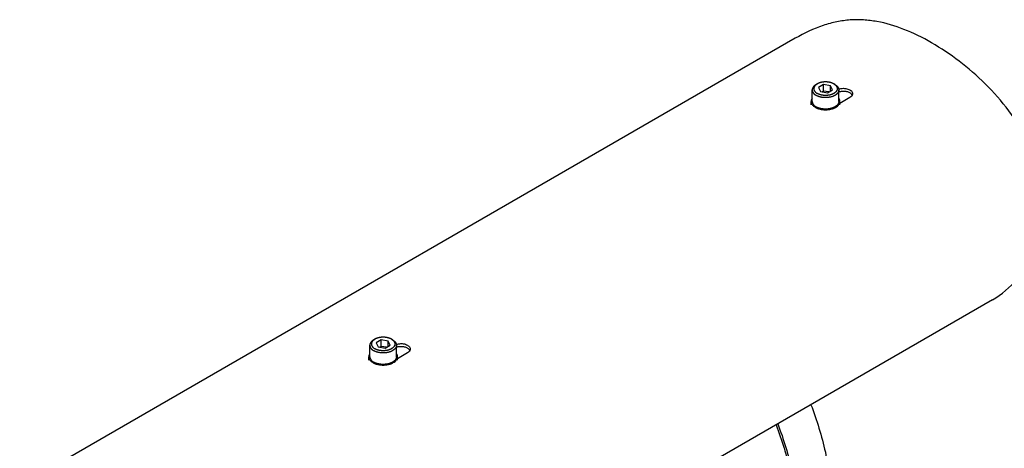
# Model space of a CAD drawing. Units: millimetres. Extents: x 166 to 1429, y 117 to 1063.
# Drawn here: x 864 to 1179, y 432 to 569 of the extents above; entities that cross this region are included whole.
import ezdxf

# ---------------------------------------------------------------- set-up
doc = ezdxf.new("R2010")
doc.units = ezdxf.units.MM
doc.layers.add('21_ASSEM_MEMBER', color=7, linetype='Continuous')

msp = doc.modelspace()

# ---------------------------------------------------------------- linework, layer by layer
at = {"color": 7, "linetype": 'Continuous'}
for p, q in [((1112.244, 562.785), (864.293, 419.631)), ((1129.679, 543.806), (1126.5, 541.971)), ((1175.225, 479.1), (1071.796, 419.385)), ((988.258, 462.157), (985.08, 460.322))]:
    msp.add_line(p, q, dxfattribs=at)
for centre in [(1129.496, 545.054), (988.075, 463.405)]:
    msp.add_arc(centre, 1.062, 351.23842, 0.0275, dxfattribs=at)
for points, knots in [([(1146.939, 565.649), (1144.155, 566.738), (1139.886, 568.023), (1134.077, 568.738), (1129.773, 568.731), (1125.443, 568.148), (1119.427, 566.521), (1115.085, 564.425), (1112.244, 562.784)], [0, 0, 0, 0, 0.2478872, 0.366638, 0.4844142, 0.6038574, 0.7279037, 1, 1, 1, 1]), ([(1164.603, 555.451), (1161.786, 557.601), (1156.126, 561.432), (1149.986, 564.457), (1146.939, 565.649)], [0, 0, 0, 0, 0.5199204, 1, 1, 1, 1]), ([(1175.225, 479.1), (1178.205, 480.82), (1183.735, 485.585), (1188.433, 493.511), (1190.708, 500.76), (1191.578, 506.571), (1191.558, 512.502), (1190.397, 520.353), (1187.02, 529.728), (1180.786, 539.707), (1173.205, 548.297), (1167.521, 553.223), (1164.603, 555.451)], [0, 0, 0, 0, 0.1134082, 0.235167, 0.2985646, 0.3629644, 0.4279917, 0.4933277, 0.6237471, 0.7528791, 0.878975, 1, 1, 1, 1]), ([(1126.11, 546.551), (1126.589, 546.708), (1127.597, 546.857), (1128.834, 546.694), (1129.684, 546.327), (1130.164, 545.971), (1130.481, 545.54), (1130.557, 545.21), (1130.557, 545.054)], [0, 0, 0, 0, 0.2878398, 0.5729891, 0.7004742, 0.8130167, 0.9111365, 1, 1, 1, 1]), ([(1130.019, 545.086), (1129.792, 545.276), (1129.22, 545.584), (1128.24, 545.809), (1127.18, 545.823), (1126.474, 545.687), (1126.139, 545.58)], [0, 0, 0, 0, 0.2194668, 0.4718583, 0.7396248, 1, 1, 1, 1]), ([(1130.545, 544.892), (1130.512, 544.678), (1130.288, 544.23), (1129.902, 543.935), (1129.679, 543.806)], [0, 0, 0, 0, 0.4565287, 1, 1, 1, 1]), ([(1130.425, 544.596), (1130.402, 544.641), (1130.292, 544.824), (1130.144, 544.982), (1130.019, 545.086)], [0, 0, 0, 0, 0.2359854, 1, 1, 1, 1]), ([(984.689, 464.903), (985.168, 465.06), (986.176, 465.208), (987.414, 465.046), (988.263, 464.679), (988.744, 464.322), (989.06, 463.891), (989.136, 463.561), (989.136, 463.405)], [0, 0, 0, 0, 0.2878398, 0.5729891, 0.7004742, 0.8130167, 0.9111365, 1, 1, 1, 1]), ([(988.598, 463.437), (988.372, 463.627), (987.799, 463.935), (986.819, 464.16), (985.759, 464.174), (985.053, 464.039), (984.718, 463.932)], [0, 0, 0, 0, 0.2194668, 0.4718583, 0.7396248, 1, 1, 1, 1]), ([(989.124, 463.243), (989.091, 463.029), (988.867, 462.582), (988.481, 462.286), (988.258, 462.157)], [0, 0, 0, 0, 0.4565287, 1, 1, 1, 1]), ([(989.004, 462.948), (988.981, 462.992), (988.872, 463.175), (988.723, 463.333), (988.598, 463.437)], [0, 0, 0, 0, 0.2359854, 1, 1, 1, 1]), ([(1117.247, 445.602), (1119.122, 440.643), (1121.423, 433.13), (1123.303, 423.058), (1124.055, 415.858), (1124.162, 408.969), (1123.466, 400.586), (1121.972, 394.571), (1120.458, 390.928)], [0, 0, 0, 0, 0.2843154, 0.4195894, 0.5490825, 0.6721651, 0.7884299, 1, 1, 1, 1]), ([(1106.13, 439.154), (1107.957, 434.283), (1110.199, 426.906), (1112.024, 417.018), (1112.749, 409.951), (1112.843, 403.19), (1112.15, 394.961), (1110.678, 389.057), (1109.192, 385.48)], [0, 0, 0, 0, 0.2842774, 0.4195174, 0.5489812, 0.6720506, 0.7883269, 1, 1, 1, 1]), ([(1106.641, 439.478), (1108.516, 434.519), (1110.817, 427.006), (1112.697, 416.935), (1113.449, 409.734), (1113.555, 402.845), (1112.86, 394.462), (1111.365, 388.448), (1109.852, 384.805)], [0, 0, 0, 0, 0.2843154, 0.4195894, 0.5490825, 0.6721651, 0.7884299, 1, 1, 1, 1])]:
    msp.add_open_spline(points, degree=3, knots=knots, dxfattribs=at)
at = {"layer": '21_ASSEM_MEMBER', "color": 7, "linetype": 'Continuous'}
for p, q in [((1118.895, 547.997), (1119.249, 548.201)), ((1121.303, 547.958), (1119.67, 547.015)), ((1121.303, 545.916), (1121.303, 547.958)), ((1123.533, 547.613), (1121.303, 547.958)), ((1124.906, 547.997), (1124.552, 548.201)), ((1124.552, 548.201), (1124.552, 548.201)), ((1117.65, 542.587), (1117.65, 546.262)), ((1119.67, 547.015), (1120.267, 545.727)), ((1120.267, 545.727), (1122.498, 545.382)), ((1121.303, 545.916), (1120.825, 545.641)), ((1122.976, 545.658), (1121.303, 545.916)), ((1122.498, 545.382), (1124.131, 546.325)), ((1123.533, 545.98), (1123.533, 547.613)), ((1124.131, 546.325), (1123.533, 547.613)), ((1126.15, 542.587), (1126.15, 546.262)), ((1117.3, 541.526), (1117.3, 542.587)), ((1126.5, 541.526), (1126.5, 542.587)), ((1124.097, 540.254), (1124.105, 540.256)), ((1124.097, 540.254), (1124.105, 540.256)), ((977.474, 466.348), (977.828, 466.552)), ((979.882, 466.309), (978.249, 465.366)), ((979.882, 464.268), (979.882, 466.309)), ((982.113, 465.964), (979.882, 466.309)), ((982.113, 464.331), (982.113, 465.964)), ((982.71, 464.676), (982.113, 465.964)), ((983.485, 466.348), (983.131, 466.552)), ((983.131, 466.552), (983.131, 466.552)), ((976.23, 460.938), (976.23, 464.613)), ((978.249, 465.366), (978.847, 464.078)), ((978.847, 464.078), (981.077, 463.733)), ((979.882, 464.268), (979.404, 463.992)), ((981.555, 464.009), (979.882, 464.268)), ((981.077, 463.733), (982.71, 464.676)), ((984.73, 460.938), (984.73, 464.613)), ((975.88, 459.877), (975.88, 460.938)), ((985.08, 459.877), (985.08, 460.938)), ((982.676, 458.605), (982.684, 458.608)), ((982.677, 458.605), (982.684, 458.608))]:
    msp.add_line(p, q, dxfattribs=at)
for centre, radius, start, end in [((1121.547, 546.13), 6.158, 251.95016, 252.50318), ((1122.245, 546.156), 6.186, 287.49701, 287.69257), ((1122.258, 546.117), 6.145, 287.69239, 288.04941), ((980.127, 464.481), 6.158, 251.95016, 252.50318), ((980.824, 464.508), 6.186, 287.49701, 287.69257), ((980.837, 464.468), 6.145, 287.69239, 288.04941)]:
    msp.add_arc(centre, radius, start, end, dxfattribs=at)
for points, knots in [([(1118.895, 547.997), (1118.847, 547.968), (1118.752, 547.911), (1118.616, 547.82), (1118.487, 547.725), (1118.367, 547.627), (1118.255, 547.525), (1118.152, 547.42), (1118.073, 547.33), (1118.015, 547.256), (1117.96, 547.183), (1117.898, 547.09), (1117.833, 546.975), (1117.777, 546.859), (1117.731, 546.741), (1117.695, 546.623), (1117.669, 546.503), (1117.654, 546.382), (1117.65, 546.302), (1117.65, 546.262)], [0, 0, 0, 0, 0.0752346, 0.1485619, 0.2199597, 0.2894232, 0.3569668, 0.4226252, 0.4864554, 0.517713, 0.5485456, 0.6089847, 0.6679105, 0.7254785, 0.7818687, 0.8372844, 0.8919493, 0.9461038, 1, 1, 1, 1]), ([(1119.249, 548.201), (1119.206, 548.176), (1119.122, 548.125), (1119.002, 548.045), (1118.889, 547.961), (1118.783, 547.874), (1118.684, 547.785), (1118.593, 547.692), (1118.524, 547.612), (1118.472, 547.548), (1118.424, 547.483), (1118.369, 547.401), (1118.311, 547.3), (1118.262, 547.197), (1118.221, 547.093), (1118.19, 546.988), (1118.167, 546.883), (1118.153, 546.776), (1118.149, 546.67), (1118.153, 546.563), (1118.167, 546.457), (1118.19, 546.351), (1118.221, 546.246), (1118.262, 546.142), (1118.311, 546.04), (1118.369, 545.939), (1118.424, 545.857), (1118.472, 545.792), (1118.524, 545.727), (1118.593, 545.647), (1118.684, 545.555), (1118.783, 545.465), (1118.889, 545.378), (1119.002, 545.295), (1119.122, 545.214), (1119.206, 545.164), (1119.249, 545.139)], [0, 0, 0, 0, 0.0376172, 0.0742807, 0.1099794, 0.144711, 0.1784826, 0.2113116, 0.2432265, 0.2588551, 0.2742714, 0.3044907, 0.3339534, 0.3627371, 0.3909321, 0.4186397, 0.445972, 0.4730491, 0.4999971, 0.5269451, 0.5540223, 0.5813548, 0.6090626, 0.6372578, 0.666042, 0.695505, 0.7257248, 0.7411412, 0.7567701, 0.7886854, 0.8215149, 0.855287, 0.8900191, 0.9257183, 0.9623823, 1, 1, 1, 1]), ([(1124.552, 548.201), (1124.508, 548.226), (1124.418, 548.275), (1124.279, 548.345), (1124.134, 548.41), (1123.983, 548.471), (1123.828, 548.528), (1123.668, 548.58), (1123.503, 548.628), (1123.335, 548.671), (1123.163, 548.709), (1122.989, 548.743), (1122.811, 548.771), (1122.632, 548.794), (1122.45, 548.812), (1122.268, 548.825), (1122.084, 548.833), (1121.9, 548.836), (1121.716, 548.833), (1121.533, 548.825), (1121.35, 548.812), (1121.169, 548.794), (1120.99, 548.771), (1120.812, 548.743), (1120.638, 548.709), (1120.466, 548.671), (1120.298, 548.628), (1120.133, 548.58), (1119.973, 548.528), (1119.818, 548.471), (1119.667, 548.41), (1119.522, 548.345), (1119.383, 548.275), (1119.293, 548.226), (1119.249, 548.201)], [0, 0, 0, 0, 0.0275962, 0.0558424, 0.0847149, 0.1141856, 0.1442226, 0.1747904, 0.2058503, 0.2373607, 0.2692778, 0.3015553, 0.3341451, 0.3669977, 0.4000621, 0.4332861, 0.4666171, 0.5000016, 0.5333861, 0.566717, 0.599941, 0.6330052, 0.6658577, 0.6984474, 0.7307248, 0.7626416, 0.7941518, 0.8252115, 0.8557789, 0.8858157, 0.9152861, 0.9441583, 0.9724041, 1, 1, 1, 1]), ([(1124.552, 548.201), (1124.595, 548.176), (1124.679, 548.125), (1124.799, 548.045), (1124.912, 547.961), (1125.018, 547.874), (1125.117, 547.785), (1125.208, 547.692), (1125.277, 547.612), (1125.329, 547.548), (1125.377, 547.483), (1125.432, 547.401), (1125.49, 547.3), (1125.539, 547.197), (1125.58, 547.093), (1125.611, 546.988), (1125.634, 546.883), (1125.647, 546.776), (1125.652, 546.67), (1125.647, 546.563), (1125.634, 546.457), (1125.611, 546.351), (1125.58, 546.246), (1125.539, 546.142), (1125.49, 546.04), (1125.432, 545.939), (1125.377, 545.857), (1125.329, 545.792), (1125.277, 545.727), (1125.208, 545.647), (1125.117, 545.555), (1125.018, 545.465), (1124.912, 545.378), (1124.799, 545.295), (1124.679, 545.214), (1124.552, 545.137), (1124.418, 545.064), (1124.279, 544.995), (1124.134, 544.929), (1123.983, 544.868), (1123.828, 544.812), (1123.668, 544.759), (1123.503, 544.711), (1123.335, 544.668), (1123.163, 544.63), (1122.989, 544.597), (1122.811, 544.569), (1122.632, 544.545), (1122.45, 544.527), (1122.268, 544.514), (1122.084, 544.506), (1121.9, 544.504), (1121.717, 544.506), (1121.533, 544.514), (1121.35, 544.527), (1121.169, 544.545), (1120.99, 544.569), (1120.812, 544.597), (1120.638, 544.63), (1120.466, 544.668), (1120.298, 544.711), (1120.133, 544.759), (1119.973, 544.812), (1119.818, 544.868), (1119.667, 544.929), (1119.522, 544.995), (1119.383, 545.064), (1119.293, 545.114), (1119.249, 545.139)], [0, 0, 0, 0, 0.0156933, 0.0309888, 0.0458818, 0.0603713, 0.0744603, 0.0881561, 0.1014706, 0.1079906, 0.114422, 0.1270291, 0.1393205, 0.1513287, 0.1630912, 0.1746504, 0.186053, 0.1973492, 0.2085915, 0.2198338, 0.2311301, 0.2425328, 0.2540921, 0.2658548, 0.2778631, 0.2901547, 0.3027619, 0.3091935, 0.3157136, 0.3290283, 0.3427243, 0.3568136, 0.3713033, 0.3861966, 0.4014923, 0.4171859, 0.4332693, 0.4497316, 0.4665589, 0.4837348, 0.5012407, 0.519056, 0.5371581, 0.5555228, 0.5741244, 0.5929361, 0.6119299, 0.6310768, 0.6503471, 0.6697105, 0.6891362, 0.7085931, 0.72805, 0.7474757, 0.7668391, 0.7861094, 0.8052562, 0.82425, 0.8430617, 0.8616633, 0.880028, 0.89813, 0.9159453, 0.9334512, 0.9506271, 0.9674543, 0.9839166, 1, 1, 1, 1]), ([(1124.906, 547.997), (1124.954, 547.968), (1125.049, 547.911), (1125.185, 547.82), (1125.314, 547.725), (1125.434, 547.627), (1125.546, 547.525), (1125.649, 547.42), (1125.728, 547.33), (1125.786, 547.256), (1125.84, 547.183), (1125.903, 547.09), (1125.968, 546.975), (1126.024, 546.859), (1126.07, 546.741), (1126.106, 546.623), (1126.132, 546.503), (1126.147, 546.382), (1126.15, 546.302), (1126.15, 546.262)], [0, 0, 0, 0, 0.0752346, 0.1485619, 0.2199597, 0.2894232, 0.3569668, 0.4226252, 0.4864554, 0.517713, 0.5485456, 0.6089847, 0.6679105, 0.7254785, 0.7818687, 0.8372844, 0.8919493, 0.9461038, 1, 1, 1, 1]), ([(1117.65, 546.262), (1117.65, 546.221), (1117.654, 546.141), (1117.669, 546.02), (1117.695, 545.901), (1117.731, 545.782), (1117.777, 545.664), (1117.833, 545.548), (1117.898, 545.433), (1117.961, 545.34), (1118.015, 545.267), (1118.073, 545.193), (1118.152, 545.103), (1118.255, 544.998), (1118.367, 544.896), (1118.487, 544.798), (1118.616, 544.703), (1118.752, 544.612), (1118.847, 544.555), (1118.895, 544.526)], [0, 0, 0, 0, 0.0538958, 0.1080499, 0.1627145, 0.2181299, 0.2745199, 0.3320877, 0.3910134, 0.4514524, 0.4822851, 0.5135426, 0.5773729, 0.6430315, 0.7105753, 0.7800392, 0.8514373, 0.924765, 1, 1, 1, 1]), ([(1126.15, 546.262), (1126.15, 546.231), (1126.149, 546.171), (1126.14, 546.081), (1126.125, 545.991), (1126.105, 545.901), (1126.079, 545.812), (1126.048, 545.723), (1126.011, 545.635), (1125.968, 545.548), (1125.92, 545.462), (1125.847, 545.348), (1125.765, 545.237), (1125.673, 545.13), (1125.598, 545.051), (1125.519, 544.973), (1125.434, 544.897), (1125.345, 544.823), (1125.251, 544.751), (1125.152, 544.681), (1125.049, 544.613), (1124.942, 544.547), (1124.831, 544.483), (1124.715, 544.422), (1124.555, 544.344), (1124.346, 544.252), (1124.084, 544.154), (1123.81, 544.067), (1123.526, 543.992), (1123.232, 543.929), (1122.932, 543.879), (1122.626, 543.842), (1122.317, 543.817), (1122.005, 543.806), (1121.692, 543.809), (1121.381, 543.824), (1121.072, 543.853), (1120.768, 543.894), (1120.47, 543.949), (1120.18, 544.016), (1119.899, 544.095), (1119.628, 544.185), (1119.412, 544.271), (1119.245, 544.345), (1119.086, 544.421), (1118.97, 544.483), (1118.895, 544.526)], [0, 0, 0, 0, 0.010652, 0.0213328, 0.0320708, 0.0428936, 0.0538278, 0.0648985, 0.0761292, 0.0875416, 0.0991555, 0.1109883, 0.1353639, 0.1479385, 0.1607816, 0.1739005, 0.1873006, 0.2009853, 0.2149567, 0.2292149, 0.2437587, 0.2585853, 0.2736907, 0.2890696, 0.3047155, 0.336774, 0.3697977, 0.4037005, 0.4383845, 0.4737419, 0.509657, 0.5460072, 0.5826653, 0.6195005, 0.6563801, 0.6931709, 0.7297407, 0.7659599, 0.8017024, 0.836848, 0.8712832, 0.9049033, 0.9376142, 0.9536043, 0.9693377, 1, 1, 1, 1]), ([(1117.643, 543.593), (1117.588, 543.515), (1117.49, 543.357), (1117.381, 543.105), (1117.315, 542.848), (1117.3, 542.673), (1117.3, 542.587)], [0, 0, 0, 0, 0.2641724, 0.5165518, 0.7604854, 1, 1, 1, 1]), ([(1117.3, 542.587), (1117.3, 542.47), (1117.328, 542.23), (1117.452, 541.882), (1117.653, 541.547), (1117.928, 541.233), (1118.271, 540.943), (1118.676, 540.682), (1119.137, 540.455), (1119.467, 540.331), (1119.639, 540.274)], [0, 0, 0, 0, 0.1005669, 0.2045074, 0.3146689, 0.4330628, 0.5608033, 0.6981985, 0.8448917, 1, 1, 1, 1]), ([(1117.65, 542.587), (1117.65, 542.547), (1117.654, 542.467), (1117.669, 542.346), (1117.695, 542.226), (1117.731, 542.107), (1117.777, 541.99), (1117.833, 541.873), (1117.898, 541.759), (1117.961, 541.666), (1118.015, 541.592), (1118.073, 541.519), (1118.152, 541.429), (1118.255, 541.324), (1118.367, 541.222), (1118.487, 541.124), (1118.616, 541.029), (1118.752, 540.938), (1118.847, 540.88), (1118.895, 540.852)], [0, 0, 0, 0, 0.0538958, 0.1080499, 0.1627145, 0.2181299, 0.2745199, 0.3320877, 0.3910134, 0.4514524, 0.4822851, 0.5135426, 0.5773729, 0.6430315, 0.7105753, 0.7800392, 0.8514373, 0.924765, 1, 1, 1, 1]), ([(1126.15, 542.587), (1126.15, 542.564), (1126.149, 542.517), (1126.144, 542.447), (1126.135, 542.376), (1126.123, 542.306), (1126.107, 542.237), (1126.088, 542.167), (1126.066, 542.098), (1126.04, 542.029), (1126.01, 541.961), (1125.966, 541.87), (1125.903, 541.758), (1125.814, 541.627), (1125.712, 541.499), (1125.598, 541.375), (1125.471, 541.254), (1125.333, 541.138), (1125.184, 541.027), (1125.024, 540.921), (1124.854, 540.821), (1124.674, 540.726), (1124.55, 540.668), (1124.486, 540.64)], [0, 0, 0, 0, 0.0259786, 0.0519998, 0.0781058, 0.1043382, 0.1307373, 0.1573426, 0.1841916, 0.2113202, 0.2387622, 0.2665493, 0.3232621, 0.3816784, 0.4419664, 0.5042552, 0.5686373, 0.6351701, 0.7038789, 0.7747593, 0.8477802, 0.9228862, 1, 1, 1, 1]), ([(1125.153, 540.709), (1125.355, 540.826), (1125.638, 541.021), (1125.958, 541.327), (1126.152, 541.563), (1126.306, 541.809), (1126.418, 542.064), (1126.485, 542.324), (1126.5, 542.5), (1126.5, 542.587)], [0, 0, 0, 0, 0.2892801, 0.4225378, 0.5484976, 0.6678951, 0.781869, 0.8919531, 1, 1, 1, 1]), ([(1126.395, 543.152), (1126.381, 543.19), (1126.317, 543.344), (1126.231, 543.49), (1126.158, 543.593)], [0, 0, 0, 0, 0.2427033, 1, 1, 1, 1]), ([(1126.462, 542.929), (1126.458, 542.948), (1126.44, 543.023), (1126.416, 543.097), (1126.395, 543.152)], [0, 0, 0, 0, 0.247638, 1, 1, 1, 1]), ([(1126.5, 542.587), (1126.5, 542.616), (1126.497, 542.731), (1126.481, 542.845), (1126.462, 542.929)], [0, 0, 0, 0, 0.2489056, 1, 1, 1, 1]), ([(1120.062, 540.375), (1120.008, 540.39), (1119.902, 540.421), (1119.745, 540.472), (1119.593, 540.526), (1119.444, 540.584), (1119.3, 540.646), (1119.16, 540.711), (1119.025, 540.779), (1118.938, 540.828), (1118.895, 540.852)], [0, 0, 0, 0, 0.1320745, 0.2623504, 0.3907049, 0.5170239, 0.6412021, 0.7631448, 0.882768, 1, 1, 1, 1]), ([(1119.696, 540.256), (1120.043, 540.147), (1120.772, 539.985), (1121.896, 539.905), (1123.02, 539.984), (1123.75, 540.145), (1124.097, 540.254)], [0, 0, 0, 0, 0.2447627, 0.499923, 0.7551229, 1, 1, 1, 1]), ([(1123.57, 540.331), (1123.5, 540.314), (1123.359, 540.281), (1123.145, 540.24), (1122.927, 540.205), (1122.706, 540.177), (1122.483, 540.156), (1122.259, 540.141), (1122.033, 540.134), (1121.807, 540.133), (1121.582, 540.139), (1121.357, 540.153), (1121.134, 540.173), (1120.913, 540.2), (1120.694, 540.233), (1120.479, 540.274), (1120.269, 540.32), (1120.13, 540.356), (1120.062, 540.375)], [0, 0, 0, 0, 0.0608149, 0.1223893, 0.1846157, 0.2473828, 0.3105763, 0.374079, 0.4377723, 0.5015364, 0.5652509, 0.628796, 0.6920526, 0.7549035, 0.8172336, 0.8789311, 0.9398877, 1, 1, 1, 1]), ([(1123.715, 540.369), (1123.703, 540.365), (1123.655, 540.352), (1123.606, 540.34), (1123.57, 540.331)], [0, 0, 0, 0, 0.2490077, 1, 1, 1, 1]), ([(1124.486, 540.64), (1124.425, 540.613), (1124.302, 540.562), (1124.112, 540.491), (1123.916, 540.426), (1123.783, 540.387), (1123.715, 540.369)], [0, 0, 0, 0, 0.2426196, 0.4903909, 0.7429752, 1, 1, 1, 1]), ([(1124.162, 540.274), (1124.338, 540.332), (1124.677, 540.46), (1125.001, 540.622), (1125.153, 540.709)], [0, 0, 0, 0, 0.514407, 1, 1, 1, 1]), ([(977.474, 466.348), (977.426, 466.32), (977.331, 466.262), (977.195, 466.171), (977.066, 466.076), (976.946, 465.978), (976.834, 465.876), (976.731, 465.771), (976.653, 465.681), (976.594, 465.607), (976.54, 465.534), (976.477, 465.441), (976.412, 465.327), (976.356, 465.21), (976.31, 465.093), (976.274, 464.974), (976.249, 464.854), (976.233, 464.733), (976.23, 464.653), (976.23, 464.613)], [0, 0, 0, 0, 0.0752346, 0.1485619, 0.2199597, 0.2894232, 0.3569668, 0.4226252, 0.4864554, 0.517713, 0.5485456, 0.6089847, 0.6679105, 0.7254785, 0.7818687, 0.8372844, 0.8919493, 0.9461038, 1, 1, 1, 1]), ([(977.828, 466.552), (977.785, 466.527), (977.702, 466.476), (977.581, 466.396), (977.468, 466.312), (977.362, 466.225), (977.263, 466.136), (977.172, 466.043), (977.103, 465.964), (977.051, 465.899), (977.003, 465.834), (976.948, 465.752), (976.89, 465.651), (976.841, 465.548), (976.801, 465.444), (976.769, 465.339), (976.746, 465.234), (976.733, 465.127), (976.728, 465.021), (976.733, 464.914), (976.746, 464.808), (976.769, 464.702), (976.801, 464.597), (976.841, 464.494), (976.89, 464.391), (976.948, 464.29), (977.003, 464.208), (977.051, 464.143), (977.103, 464.078), (977.172, 463.999), (977.263, 463.906), (977.362, 463.816), (977.468, 463.73), (977.581, 463.646), (977.702, 463.565), (977.785, 463.515), (977.828, 463.49)], [0, 0, 0, 0, 0.0376172, 0.0742807, 0.1099794, 0.144711, 0.1784826, 0.2113116, 0.2432265, 0.2588551, 0.2742714, 0.3044907, 0.3339534, 0.3627371, 0.3909321, 0.4186397, 0.445972, 0.4730491, 0.4999971, 0.5269451, 0.5540223, 0.5813548, 0.6090626, 0.6372578, 0.666042, 0.695505, 0.7257248, 0.7411412, 0.7567701, 0.7886854, 0.8215149, 0.855287, 0.8900191, 0.9257183, 0.9623823, 1, 1, 1, 1]), ([(983.131, 466.552), (983.087, 466.577), (982.997, 466.627), (982.858, 466.696), (982.713, 466.761), (982.562, 466.822), (982.407, 466.879), (982.247, 466.932), (982.082, 466.979), (981.914, 467.022), (981.743, 467.06), (981.568, 467.094), (981.39, 467.122), (981.211, 467.145), (981.03, 467.163), (980.847, 467.176), (980.664, 467.184), (980.48, 467.187), (980.296, 467.184), (980.112, 467.176), (979.93, 467.163), (979.748, 467.145), (979.569, 467.122), (979.391, 467.094), (979.217, 467.06), (979.045, 467.022), (978.877, 466.979), (978.712, 466.931), (978.552, 466.879), (978.397, 466.822), (978.246, 466.761), (978.101, 466.696), (977.962, 466.627), (977.872, 466.577), (977.828, 466.552)], [0, 0, 0, 0, 0.0275962, 0.0558424, 0.0847149, 0.1141856, 0.1442226, 0.1747904, 0.2058503, 0.2373607, 0.2692778, 0.3015553, 0.3341451, 0.3669977, 0.4000621, 0.4332861, 0.4666171, 0.5000016, 0.5333861, 0.566717, 0.599941, 0.6330052, 0.6658577, 0.6984474, 0.7307248, 0.7626416, 0.7941518, 0.8252115, 0.8557789, 0.8858157, 0.9152861, 0.9441583, 0.9724041, 1, 1, 1, 1]), ([(983.131, 466.552), (983.174, 466.527), (983.258, 466.476), (983.378, 466.396), (983.491, 466.312), (983.598, 466.225), (983.696, 466.136), (983.787, 466.043), (983.857, 465.964), (983.908, 465.899), (983.956, 465.834), (984.011, 465.752), (984.069, 465.651), (984.118, 465.548), (984.159, 465.444), (984.19, 465.339), (984.213, 465.234), (984.227, 465.127), (984.231, 465.021), (984.227, 464.914), (984.213, 464.808), (984.19, 464.702), (984.159, 464.597), (984.118, 464.494), (984.069, 464.391), (984.011, 464.29), (983.956, 464.208), (983.908, 464.143), (983.857, 464.078), (983.787, 463.999), (983.696, 463.906), (983.598, 463.816), (983.491, 463.73), (983.378, 463.646), (983.258, 463.565), (983.131, 463.488), (982.997, 463.415), (982.858, 463.346), (982.713, 463.281), (982.562, 463.22), (982.407, 463.163), (982.247, 463.11), (982.082, 463.063), (981.914, 463.02), (981.743, 462.981), (981.568, 462.948), (981.391, 462.92), (981.211, 462.897), (981.03, 462.878), (980.847, 462.865), (980.664, 462.858), (980.48, 462.855), (980.296, 462.858), (980.112, 462.865), (979.93, 462.878), (979.748, 462.897), (979.569, 462.92), (979.392, 462.948), (979.217, 462.981), (979.045, 463.02), (978.877, 463.063), (978.713, 463.11), (978.552, 463.163), (978.397, 463.22), (978.246, 463.281), (978.101, 463.346), (977.962, 463.415), (977.872, 463.465), (977.828, 463.49)], [0, 0, 0, 0, 0.0156933, 0.0309888, 0.0458818, 0.0603713, 0.0744603, 0.0881561, 0.1014706, 0.1079906, 0.114422, 0.1270291, 0.1393205, 0.1513287, 0.1630912, 0.1746504, 0.186053, 0.1973492, 0.2085915, 0.2198338, 0.2311301, 0.2425328, 0.2540921, 0.2658548, 0.2778631, 0.2901547, 0.3027619, 0.3091935, 0.3157136, 0.3290283, 0.3427243, 0.3568136, 0.3713033, 0.3861966, 0.4014923, 0.4171859, 0.4332693, 0.4497316, 0.4665589, 0.4837348, 0.5012407, 0.519056, 0.5371581, 0.5555228, 0.5741244, 0.5929361, 0.6119299, 0.6310768, 0.6503471, 0.6697105, 0.6891362, 0.7085931, 0.72805, 0.7474757, 0.7668391, 0.7861094, 0.8052562, 0.82425, 0.8430617, 0.8616633, 0.880028, 0.89813, 0.9159453, 0.9334512, 0.9506271, 0.9674543, 0.9839166, 1, 1, 1, 1]), ([(983.485, 466.348), (983.534, 466.32), (983.628, 466.262), (983.765, 466.171), (983.893, 466.076), (984.013, 465.978), (984.125, 465.876), (984.228, 465.771), (984.307, 465.681), (984.365, 465.607), (984.42, 465.534), (984.482, 465.441), (984.548, 465.327), (984.603, 465.21), (984.649, 465.093), (984.685, 464.974), (984.711, 464.854), (984.726, 464.733), (984.73, 464.653), (984.73, 464.613)], [0, 0, 0, 0, 0.0752346, 0.1485619, 0.2199597, 0.2894232, 0.3569668, 0.4226252, 0.4864554, 0.517713, 0.5485456, 0.6089847, 0.6679105, 0.7254785, 0.7818687, 0.8372844, 0.8919493, 0.9461038, 1, 1, 1, 1]), ([(976.23, 464.613), (976.23, 464.573), (976.233, 464.492), (976.249, 464.372), (976.274, 464.252), (976.31, 464.133), (976.356, 464.015), (976.412, 463.899), (976.477, 463.784), (976.54, 463.691), (976.594, 463.618), (976.653, 463.544), (976.731, 463.454), (976.834, 463.349), (976.946, 463.248), (977.066, 463.149), (977.195, 463.054), (977.331, 462.963), (977.426, 462.906), (977.475, 462.878)], [0, 0, 0, 0, 0.0538958, 0.1080499, 0.1627145, 0.2181299, 0.2745199, 0.3320877, 0.3910134, 0.4514524, 0.4822851, 0.5135426, 0.5773729, 0.6430315, 0.7105753, 0.7800392, 0.8514373, 0.924765, 1, 1, 1, 1]), ([(984.73, 464.613), (984.73, 464.583), (984.728, 464.522), (984.719, 464.432), (984.705, 464.342), (984.685, 464.252), (984.659, 464.163), (984.627, 464.074), (984.59, 463.986), (984.547, 463.9), (984.499, 463.814), (984.427, 463.699), (984.344, 463.588), (984.252, 463.482), (984.178, 463.402), (984.098, 463.324), (984.013, 463.248), (983.924, 463.174), (983.83, 463.102), (983.731, 463.032), (983.628, 462.964), (983.521, 462.898), (983.41, 462.835), (983.295, 462.774), (983.134, 462.695), (982.925, 462.603), (982.663, 462.505), (982.389, 462.418), (982.105, 462.343), (981.812, 462.28), (981.511, 462.23), (981.206, 462.193), (980.896, 462.169), (980.584, 462.158), (980.271, 462.16), (979.96, 462.175), (979.651, 462.204), (979.347, 462.245), (979.049, 462.3), (978.759, 462.367), (978.478, 462.446), (978.208, 462.536), (977.991, 462.622), (977.824, 462.696), (977.665, 462.772), (977.55, 462.834), (977.475, 462.878)], [0, 0, 0, 0, 0.010652, 0.0213328, 0.0320708, 0.0428936, 0.0538278, 0.0648985, 0.0761292, 0.0875416, 0.0991555, 0.1109883, 0.1353639, 0.1479385, 0.1607816, 0.1739005, 0.1873006, 0.2009853, 0.2149567, 0.2292149, 0.2437587, 0.2585853, 0.2736907, 0.2890696, 0.3047155, 0.336774, 0.3697977, 0.4037005, 0.4383845, 0.4737419, 0.509657, 0.5460072, 0.5826653, 0.6195005, 0.6563801, 0.6931709, 0.7297407, 0.7659599, 0.8017024, 0.836848, 0.8712832, 0.9049033, 0.9376142, 0.9536043, 0.9693377, 1, 1, 1, 1]), ([(976.222, 461.944), (976.167, 461.867), (976.069, 461.708), (975.96, 461.456), (975.894, 461.199), (975.88, 461.025), (975.88, 460.938)], [0, 0, 0, 0, 0.2641724, 0.5165518, 0.7604854, 1, 1, 1, 1]), ([(975.88, 460.938), (975.88, 460.821), (975.908, 460.582), (976.031, 460.233), (976.233, 459.898), (976.507, 459.584), (976.851, 459.294), (977.256, 459.033), (977.716, 458.806), (978.046, 458.682), (978.219, 458.626)], [0, 0, 0, 0, 0.1005669, 0.2045074, 0.3146689, 0.4330628, 0.5608033, 0.6981985, 0.8448917, 1, 1, 1, 1]), ([(976.23, 460.938), (976.23, 460.898), (976.233, 460.818), (976.249, 460.697), (976.274, 460.577), (976.31, 460.459), (976.356, 460.341), (976.412, 460.225), (976.477, 460.11), (976.54, 460.017), (976.594, 459.944), (976.653, 459.87), (976.731, 459.78), (976.834, 459.675), (976.946, 459.573), (977.066, 459.475), (977.195, 459.38), (977.331, 459.289), (977.426, 459.231), (977.475, 459.203)], [0, 0, 0, 0, 0.0538958, 0.1080499, 0.1627145, 0.2181299, 0.2745199, 0.3320877, 0.3910134, 0.4514524, 0.4822851, 0.5135426, 0.5773729, 0.6430315, 0.7105753, 0.7800392, 0.8514373, 0.924765, 1, 1, 1, 1]), ([(984.73, 460.938), (984.73, 460.915), (984.729, 460.868), (984.723, 460.798), (984.715, 460.728), (984.702, 460.658), (984.687, 460.588), (984.668, 460.518), (984.645, 460.449), (984.619, 460.38), (984.59, 460.312), (984.546, 460.221), (984.482, 460.109), (984.393, 459.978), (984.291, 459.85), (984.177, 459.726), (984.051, 459.605), (983.913, 459.49), (983.763, 459.379), (983.603, 459.273), (983.433, 459.172), (983.253, 459.077), (983.129, 459.019), (983.065, 458.991)], [0, 0, 0, 0, 0.0259786, 0.0519998, 0.0781058, 0.1043382, 0.1307373, 0.1573426, 0.1841916, 0.2113202, 0.2387622, 0.2665493, 0.3232621, 0.3816784, 0.4419664, 0.5042552, 0.5686373, 0.6351701, 0.7038789, 0.7747593, 0.8477802, 0.9228862, 1, 1, 1, 1]), ([(983.732, 459.061), (983.934, 459.177), (984.217, 459.372), (984.537, 459.678), (984.732, 459.914), (984.886, 460.16), (984.997, 460.415), (985.065, 460.675), (985.08, 460.851), (985.08, 460.938)], [0, 0, 0, 0, 0.2892801, 0.4225378, 0.5484976, 0.6678951, 0.781869, 0.8919531, 1, 1, 1, 1]), ([(984.975, 461.503), (984.96, 461.541), (984.896, 461.695), (984.81, 461.841), (984.737, 461.944)], [0, 0, 0, 0, 0.2427033, 1, 1, 1, 1]), ([(985.041, 461.28), (985.037, 461.299), (985.019, 461.374), (984.995, 461.448), (984.975, 461.503)], [0, 0, 0, 0, 0.247638, 1, 1, 1, 1]), ([(985.08, 460.938), (985.08, 460.967), (985.076, 461.082), (985.06, 461.196), (985.041, 461.28)], [0, 0, 0, 0, 0.2489056, 1, 1, 1, 1]), ([(978.641, 458.726), (978.587, 458.741), (978.481, 458.772), (978.325, 458.823), (978.172, 458.877), (978.023, 458.935), (977.879, 458.997), (977.739, 459.062), (977.605, 459.13), (977.517, 459.179), (977.475, 459.203)], [0, 0, 0, 0, 0.1320745, 0.2623504, 0.3907049, 0.5170239, 0.6412021, 0.7631448, 0.882768, 1, 1, 1, 1]), ([(978.275, 458.608), (978.622, 458.498), (979.352, 458.336), (980.475, 458.256), (981.599, 458.335), (982.329, 458.496), (982.677, 458.605)], [0, 0, 0, 0, 0.2447627, 0.499923, 0.7551229, 1, 1, 1, 1]), ([(982.149, 458.682), (982.079, 458.665), (981.938, 458.633), (981.724, 458.591), (981.506, 458.556), (981.286, 458.528), (981.063, 458.507), (980.838, 458.492), (980.613, 458.485), (980.387, 458.484), (980.161, 458.49), (979.936, 458.504), (979.713, 458.524), (979.492, 458.551), (979.274, 458.584), (979.059, 458.625), (978.848, 458.672), (978.709, 458.707), (978.641, 458.726)], [0, 0, 0, 0, 0.0608149, 0.1223893, 0.1846157, 0.2473828, 0.3105763, 0.374079, 0.4377723, 0.5015364, 0.5652509, 0.628796, 0.6920526, 0.7549035, 0.8172336, 0.8789311, 0.9398877, 1, 1, 1, 1]), ([(982.295, 458.72), (982.283, 458.716), (982.234, 458.703), (982.186, 458.691), (982.149, 458.682)], [0, 0, 0, 0, 0.2490077, 1, 1, 1, 1]), ([(983.065, 458.991), (983.005, 458.964), (982.881, 458.913), (982.692, 458.842), (982.496, 458.777), (982.362, 458.738), (982.295, 458.72)], [0, 0, 0, 0, 0.2426196, 0.4903909, 0.7429752, 1, 1, 1, 1]), ([(982.741, 458.626), (982.918, 458.683), (983.256, 458.811), (983.58, 458.973), (983.732, 459.061)], [0, 0, 0, 0, 0.514407, 1, 1, 1, 1])]:
    msp.add_open_spline(points, degree=3, knots=knots, dxfattribs=at)

doc.saveas('drawing.dxf')
